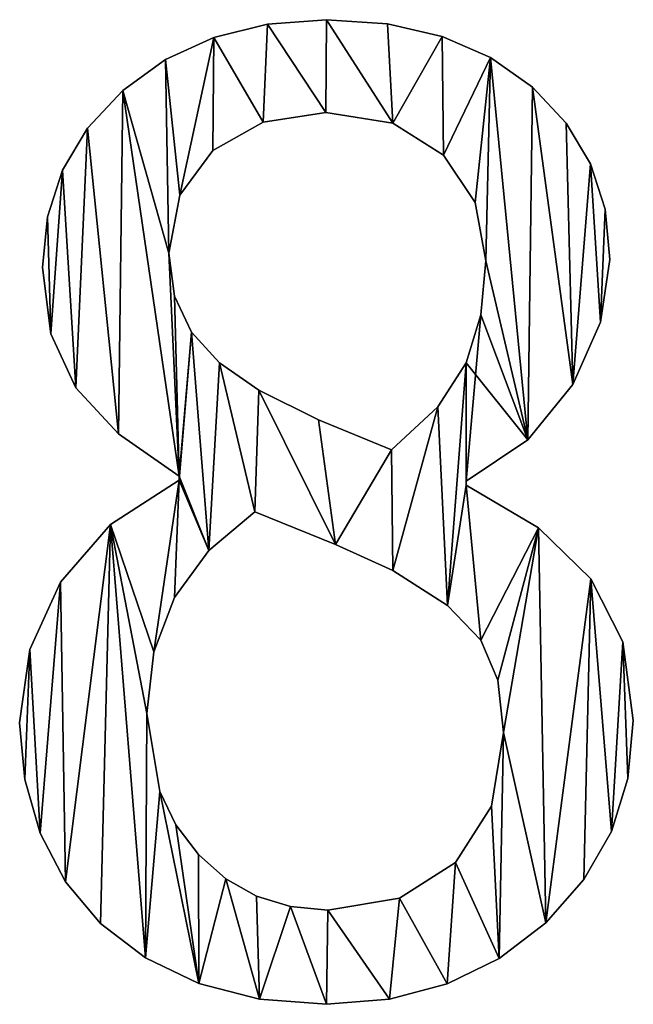
# Model space of a CAD drawing. Extents: x -5967 to 11922, y 301 to 9762.
# Drawn here: x -1410 to -1317, y 4538 to 4687 of the extents above; entities that cross this region are included whole.
import ezdxf

# ---------------------------------------------------------------- set-up
doc = ezdxf.new("R2010")
doc.units = 0
doc.header["$LTSCALE"] = 25.4
doc.layers.get('0').update_dxf_attribs({"color": 13, "linetype": 'CONTINUOUS'})

# ---------------------------------------------------------------- blocks, each defined once
blk = doc.blocks.new('BLOCK_1_ARMLEUNI_3')
at = {"color": 0}
for p, q in [((2557.93, 185.73), (2557.93, 185.73, 15)), ((2557.93, 185.73), (2557.93, 185.73, 15)), ((2566.86, 186.4), (2566.86, 186.4, 15)), ((2566.86, 186.4), (2566.86, 186.4, 15)), ((2576.1, 185.76), (2576.1, 185.76, 15)), ((2576.1, 185.76), (2576.1, 185.76, 15)), ((2549.81, 183.72), (2549.81, 183.72, 15)), ((2549.81, 183.72), (2549.81, 183.72, 15)), ((2584.38, 183.85), (2584.38, 183.85, 15)), ((2584.38, 183.85), (2584.38, 183.85, 15)), ((2591.69, 180.66), (2591.69, 180.66, 15)), ((2591.69, 180.66), (2591.69, 180.66, 15)), ((2542.5, 180.36), (2542.5, 180.36, 15)), ((2542.5, 180.36), (2542.5, 180.36, 15)), ((2598.04, 176.2), (2598.04, 176.2, 15)), ((2598.04, 176.2), (2598.04, 176.2, 15)), ((2536.02, 175.67), (2536.02, 175.67, 15)), ((2536.02, 175.67), (2536.02, 175.67, 15)), ((2566.76, 172.32), (2566.76, 172.32, 15)), ((2566.76, 172.32), (2566.76, 172.32, 15)), ((2557.27, 170.88), (2557.27, 170.88, 15)), ((2557.27, 170.88), (2557.27, 170.88, 15)), ((2576.92, 170.71), (2576.92, 170.71, 15)), ((2576.92, 170.71), (2576.92, 170.71, 15)), ((2603.17, 170.74), (2603.17, 170.74, 15)), ((2603.17, 170.74), (2603.17, 170.74, 15)), ((2530.69, 169.97), (2530.69, 169.97, 15)), ((2530.69, 169.97), (2530.69, 169.97, 15)), ((2549.66, 166.57), (2549.66, 166.57, 15)), ((2549.66, 166.57), (2549.66, 166.57, 15)), ((2584.58, 165.9), (2584.58, 165.9, 15)), ((2584.58, 165.9), (2584.58, 165.9, 15)), ((2606.84, 164.57), (2606.84, 164.57, 15)), ((2606.84, 164.57), (2606.84, 164.57, 15)), ((2526.89, 163.6), (2526.89, 163.6, 15)), ((2526.89, 163.6), (2526.89, 163.6, 15)), ((2544.67, 159.82), (2544.67, 159.82, 15)), ((2544.67, 159.82), (2544.67, 159.82, 15)), ((2589.39, 158.69), (2589.39, 158.69, 15)), ((2589.39, 158.69), (2589.39, 158.69, 15)), ((2609.04, 157.69), (2609.04, 157.69, 15)), ((2609.04, 157.69), (2609.04, 157.69, 15)), ((2524.61, 156.56), (2524.61, 156.56, 15)), ((2524.61, 156.56), (2524.61, 156.56, 15)), ((2543.01, 151.05), (2543.01, 151.05, 15)), ((2543.01, 151.05), (2543.01, 151.05, 15)), ((2591, 149.9), (2591, 149.9, 15)), ((2591, 149.9), (2591, 149.9, 15)), ((2609.77, 150.1), (2609.77, 150.1, 15)), ((2609.77, 150.1), (2609.77, 150.1, 15)), ((2523.85, 148.85), (2523.85, 148.85, 15)), ((2523.85, 148.85), (2523.85, 148.85, 15)), ((2543.86, 144.52), (2543.86, 144.52, 15)), ((2543.86, 144.52), (2543.86, 144.52, 15)), ((2590.25, 141.68), (2590.25, 141.68, 15)), ((2590.25, 141.68), (2590.25, 141.68, 15)), ((2608.37, 140.57), (2608.37, 140.57, 15)), ((2608.37, 140.57), (2608.37, 140.57, 15)), ((2525.12, 138.84), (2525.12, 138.84, 15)), ((2525.12, 138.84), (2525.12, 138.84, 15)), ((2546.41, 139.08), (2546.41, 139.08, 15)), ((2546.41, 139.08), (2546.41, 139.08, 15)), ((2550.66, 134.43), (2550.66, 134.43, 15)), ((2550.66, 134.43), (2550.66, 134.43, 15)), ((2588.03, 134.43), (2588.03, 134.43, 15)), ((2588.03, 134.43), (2588.03, 134.43, 15)), ((2528.93, 130.65), (2528.93, 130.65, 15)), ((2528.93, 130.65), (2528.93, 130.65, 15)), ((2556.61, 130.27), (2556.61, 130.27, 15)), ((2556.61, 130.27), (2556.61, 130.27, 15)), ((2604.17, 131.13), (2604.17, 131.13, 15)), ((2604.17, 131.13), (2604.17, 131.13, 15)), ((2583.72, 127.77), (2583.72, 127.77, 15)), ((2583.72, 127.77), (2583.72, 127.77, 15)), ((2565.66, 125.77), (2565.66, 125.77, 15)), ((2565.66, 125.77), (2565.66, 125.77, 15)), ((2535.37, 123.66), (2535.37, 123.66, 15)), ((2535.37, 123.66), (2535.37, 123.66, 15)), ((2597.33, 122.77), (2597.33, 122.77, 15)), ((2597.33, 122.77), (2597.33, 122.77, 15)), ((2576.72, 121.26), (2576.72, 121.26, 15)), ((2576.72, 121.26), (2576.72, 121.26, 15)), ((2544.54, 116.67), (2544.54, 117.24)), ((2544.54, 116.67, 15), (2544.54, 117.24, 15)), ((2544.54, 116.67), (2544.54, 117.24)), ((2544.54, 116.67, 15), (2544.54, 117.24, 15)), ((2544.54, 117.24), (2544.54, 117.24, 15)), ((2544.54, 117.24), (2544.54, 117.24, 15)), ((2544.54, 116.67), (2544.54, 116.67, 15)), ((2544.54, 116.67), (2544.54, 116.67, 15)), ((2588.03, 116.48), (2588.03, 115.9)), ((2588.03, 116.48, 15), (2588.03, 115.9, 15)), ((2588.03, 116.48), (2588.03, 116.48, 15)), ((2588.03, 116.48), (2588.03, 115.9)), ((2588.03, 116.48), (2588.03, 116.48, 15)), ((2588.03, 116.48, 15), (2588.03, 115.9, 15)), ((2588.03, 115.9), (2588.03, 115.9, 15)), ((2588.03, 115.9), (2588.03, 115.9, 15)), ((2556.03, 111.88), (2556.03, 111.88, 15)), ((2556.03, 111.88), (2556.03, 111.88, 15)), ((2534.16, 109.93), (2534.16, 109.93, 15)), ((2534.16, 109.93), (2534.16, 109.93, 15)), ((2598.97, 109.43), (2598.97, 109.43, 15)), ((2598.97, 109.43), (2598.97, 109.43, 15)), ((2549.02, 106), (2549.02, 106, 15)), ((2549.02, 106), (2549.02, 106, 15)), ((2568.25, 106.9), (2568.25, 106.9, 15)), ((2568.25, 106.9), (2568.25, 106.9, 15)), ((2576.92, 102.97), (2576.92, 102.97, 15)), ((2576.92, 102.97), (2576.92, 102.97, 15)), ((2606.9, 101.72), (2606.9, 101.72, 15)), ((2606.9, 101.72), (2606.9, 101.72, 15)), ((2526.58, 101.2), (2526.58, 101.2, 15)), ((2526.58, 101.2), (2526.58, 101.2, 15)), ((2543.87, 98.9), (2543.87, 98.9, 15)), ((2543.87, 98.9), (2543.87, 98.9, 15)), ((2585.18, 97.65), (2585.18, 97.65, 15)), ((2585.18, 97.65), (2585.18, 97.65, 15)), ((2521.95, 91.01), (2521.95, 91.01, 15)), ((2521.95, 91.01), (2521.95, 91.01, 15)), ((2590.23, 92.43), (2590.23, 92.43, 15)), ((2590.23, 92.43), (2590.23, 92.43, 15)), ((2611.71, 92.19), (2611.71, 92.19, 15)), ((2611.71, 92.19), (2611.71, 92.19, 15)), ((2540.71, 90.65), (2540.71, 90.65, 15)), ((2540.71, 90.65), (2540.71, 90.65, 15)), ((2592.82, 86.35), (2592.82, 86.35, 15)), ((2592.82, 86.35), (2592.82, 86.35, 15)), ((2539.66, 81.32), (2539.66, 81.32, 15)), ((2539.66, 81.32), (2539.66, 81.32, 15)), ((2520.4, 79.89), (2520.4, 79.89, 15)), ((2520.4, 79.89), (2520.4, 79.89, 15)), ((2613.31, 80.27), (2613.31, 80.27, 15)), ((2613.31, 80.27), (2613.31, 80.27, 15)), ((2593.68, 78.45), (2593.68, 78.45, 15)), ((2593.68, 78.45), (2593.68, 78.45, 15)), ((2521.18, 71.3), (2521.18, 71.3, 15)), ((2521.18, 71.3), (2521.18, 71.3, 15)), ((2612.49, 71.49), (2612.49, 71.49, 15)), ((2612.49, 71.49), (2612.49, 71.49, 15)), ((2541.61, 69.52), (2541.61, 69.52, 15)), ((2541.61, 69.52), (2541.61, 69.52, 15)), ((2591.86, 67.3), (2591.86, 67.3, 15)), ((2591.86, 67.3), (2591.86, 67.3, 15)), ((2544.05, 64.46), (2544.05, 64.46, 15)), ((2544.05, 64.46), (2544.05, 64.46, 15)), ((2523.52, 63.17), (2523.52, 63.17, 15)), ((2523.52, 63.17), (2523.52, 63.17, 15)), ((2610, 63.46), (2610, 63.46, 15)), ((2610, 63.46), (2610, 63.46, 15)), ((2547.46, 59.96), (2547.46, 59.96, 15)), ((2547.46, 59.96), (2547.46, 59.96, 15)), ((2586.4, 58.76), (2586.4, 58.76, 15)), ((2586.4, 58.76), (2586.4, 58.76, 15)), ((2527.36, 55.81), (2527.36, 55.81, 15)), ((2527.36, 55.81), (2527.36, 55.81, 15)), ((2551.61, 56.27), (2551.61, 56.27, 15)), ((2551.61, 56.27), (2551.61, 56.27, 15)), ((2605.85, 56.17), (2605.85, 56.17, 15)), ((2605.85, 56.17), (2605.85, 56.17, 15)), ((2556.26, 53.64), (2556.26, 53.64, 15)), ((2556.26, 53.64), (2556.26, 53.64, 15)), ((2577.92, 53.34), (2577.92, 53.34, 15)), ((2577.92, 53.34), (2577.92, 53.34, 15)), ((2561.41, 52.06), (2561.41, 52.06, 15)), ((2561.41, 52.06), (2561.41, 52.06, 15)), ((2567.05, 51.53), (2567.05, 51.53, 15)), ((2567.05, 51.53), (2567.05, 51.53, 15)), ((2532.66, 49.52), (2532.66, 49.52, 15)), ((2532.66, 49.52), (2532.66, 49.52, 15)), ((2600.05, 49.62), (2600.05, 49.62, 15)), ((2600.05, 49.62), (2600.05, 49.62, 15)), ((2539.44, 44.28), (2539.44, 44.28, 15)), ((2539.44, 44.28), (2539.44, 44.28, 15)), ((2593, 44.21), (2593, 44.21, 15)), ((2593, 44.21), (2593, 44.21, 15)), ((2547.51, 40.42), (2547.51, 40.42, 15)), ((2547.51, 40.42), (2547.51, 40.42, 15)), ((2585.12, 40.35), (2585.12, 40.35, 15)), ((2585.12, 40.35), (2585.12, 40.35, 15)), ((2556.7, 38.05), (2556.7, 38.05, 15)), ((2556.7, 38.05), (2556.7, 38.05, 15)), ((2576.4, 38.03), (2576.4, 38.03, 15)), ((2576.4, 38.03), (2576.4, 38.03, 15)), ((2566.86, 37.26), (2566.86, 37.26, 15)), ((2566.86, 37.26), (2566.86, 37.26, 15))]:
    blk.add_line(p, q, dxfattribs=at)
mesh = blk.add_polyface(dxfattribs=at)
corners = [(2524.61, 156.56), (2525.12, 138.84), (2523.85, 148.85), (2526.89, 163.6), (2528.93, 130.65), (2530.69, 169.97), (2535.37, 123.66), (2536.02, 175.67), (2544.54, 117.24), (2543.01, 151.05), (2542.5, 180.36), (2543.86, 144.52), (2546.41, 139.08), (2544.54, 116.67), (2544.67, 159.82), (2549.81, 183.72), (2549.66, 166.57), (2557.27, 170.88), (2557.93, 185.73), (2566.76, 172.32), (2566.86, 186.4), (2576.92, 170.71), (2576.1, 185.76), (2584.38, 183.85), (2584.58, 165.9), (2591.69, 180.66), (2589.39, 158.69), (2591, 149.9), (2590.25, 141.68), (2588.03, 116.48), (2588.03, 134.43), (2597.33, 122.77), (2598.04, 176.2), (2604.17, 131.13), (2603.17, 170.74), (2606.84, 164.57), (2608.37, 140.57), (2609.04, 157.69), (2609.77, 150.1), (2521.95, 91.01), (2521.18, 71.3), (2520.4, 79.89), (2523.52, 63.17), (2526.58, 101.2), (2527.36, 55.81), (2534.16, 109.93), (2532.66, 49.52), (2539.44, 44.28), (2539.66, 81.32), (2540.71, 90.65), (2543.87, 98.9), (2549.02, 106), (2550.66, 134.43), (2556.03, 111.88), (2556.61, 130.27), (2568.25, 106.9), (2565.66, 125.77), (2576.72, 121.26), (2576.92, 102.97), (2583.72, 127.77), (2585.18, 97.65), (2588.03, 115.9), (2590.23, 92.43), (2598.97, 109.43), (2592.82, 86.35), (2593.68, 78.45), (2541.61, 69.52), (2547.51, 40.42), (2544.05, 64.46), (2547.46, 59.96), (2551.61, 56.27), (2556.7, 38.05), (2556.26, 53.64), (2561.41, 52.06), (2566.86, 37.26), (2567.05, 51.53), (2576.4, 38.03), (2577.92, 53.34), (2585.12, 40.35), (2586.4, 58.76), (2593, 44.21), (2591.86, 67.3), (2600.05, 49.62), (2606.9, 101.72), (2605.85, 56.17), (2610, 63.46), (2611.71, 92.19), (2612.49, 71.49), (2613.31, 80.27)]
mesh.append_faces([[corners[k] for k in face] for face in [(0, 1, 2), (36, 37, 38), (39, 40, 41), (87, 86, 88)]], dxfattribs={"vtx0": -1, "color": 0})
mesh.append_faces([[corners[k] for k in face] for face in [(1, 3, 4), (4, 5, 6), (6, 7, 8), (8, 12, 13), (14, 15, 16), (16, 15, 17), (17, 18, 19), (19, 20, 21), (21, 23, 24), (24, 25, 26), (26, 25, 27), (28, 29, 30), (29, 28, 31), (31, 32, 33), (33, 35, 36), (40, 39, 42), (42, 43, 44), (44, 45, 46), (46, 45, 47), (48, 45, 49), (49, 13, 50), (50, 13, 51), (51, 52, 53), (53, 54, 55), (55, 57, 58), (58, 59, 60), (60, 61, 62), (61, 30, 29), (62, 63, 64), (64, 63, 65), (47, 66, 67), (66, 47, 48), (67, 70, 71), (71, 73, 74), (74, 75, 76), (76, 77, 78), (78, 79, 80), (80, 65, 82), (82, 83, 84), (84, 83, 85), (85, 86, 87)]], dxfattribs={"vtx0": -1, "vtx1": -1, "color": 0})
mesh.append_faces([[corners[k] for k in face] for face in [(8, 7, 9), (31, 27, 25), (47, 45, 48), (51, 13, 12), (60, 30, 61), (82, 65, 63)]], dxfattribs={"vtx0": -1, "vtx1": -1, "vtx2": -1, "color": 0})
mesh.append_faces([[corners[k] for k in face] for face in [(1, 0, 3), (4, 3, 5), (6, 5, 7), (9, 7, 10), (8, 9, 11), (8, 11, 12), (10, 14, 9), (14, 10, 15), (17, 15, 18), (19, 18, 20), (21, 20, 22), (21, 22, 23), (24, 23, 25), (31, 28, 27), (31, 25, 32), (33, 32, 34), (33, 34, 35), (36, 35, 37), (42, 39, 43), (44, 43, 45), (49, 45, 13), (51, 12, 52), (53, 52, 54), (55, 54, 56), (55, 56, 57), (58, 57, 59), (60, 59, 30), (62, 61, 63), (67, 66, 68), (67, 68, 69), (67, 69, 70), (71, 70, 72), (71, 72, 73), (74, 73, 75), (76, 75, 77), (78, 77, 79), (80, 79, 81), (80, 81, 65), (82, 63, 83), (85, 83, 86)]], dxfattribs={"vtx0": -1, "vtx2": -1, "color": 0})
mesh = blk.add_polyface(dxfattribs=at)
corners = [(2539.44, 44.28, 15), (2541.61, 69.52, 15), (2539.66, 81.32, 15), (2547.51, 40.42, 15), (2544.05, 64.46, 15), (2547.46, 59.96, 15), (2551.61, 56.27, 15), (2556.7, 38.05, 15), (2556.26, 53.64, 15), (2561.41, 52.06, 15), (2566.86, 37.26, 15), (2567.05, 51.53, 15), (2576.4, 38.03, 15), (2577.92, 53.34, 15), (2585.12, 40.35, 15), (2586.4, 58.76, 15), (2593, 44.21, 15), (2591.86, 67.3, 15), (2593.68, 78.45, 15), (2600.05, 49.62, 15), (2598.97, 109.43, 15), (2606.9, 101.72, 15), (2605.85, 56.17, 15), (2610, 63.46, 15), (2611.71, 92.19, 15), (2612.49, 71.49, 15), (2613.31, 80.27, 15), (2590.23, 92.43, 15), (2588.03, 115.9, 15), (2585.18, 97.65, 15), (2592.82, 86.35, 15), (2521.18, 71.3, 15), (2521.95, 91.01, 15), (2520.4, 79.89, 15), (2523.52, 63.17, 15), (2526.58, 101.2, 15), (2527.36, 55.81, 15), (2534.16, 109.93, 15), (2532.66, 49.52, 15), (2540.71, 90.65, 15), (2544.54, 116.67, 15), (2543.87, 98.9, 15), (2549.02, 106, 15), (2544.54, 117.24, 15), (2546.41, 139.08, 15), (2550.66, 134.43, 15), (2556.03, 111.88, 15), (2556.61, 130.27, 15), (2568.25, 106.9, 15), (2565.66, 125.77, 15), (2576.72, 121.26, 15), (2576.92, 102.97, 15), (2583.72, 127.77, 15), (2588.03, 134.43, 15), (2588.03, 116.48, 15), (2597.33, 122.77, 15), (2590.25, 141.68, 15), (2591, 149.9, 15), (2591.69, 180.66, 15), (2598.04, 176.2, 15), (2604.17, 131.13, 15), (2603.17, 170.74, 15), (2606.84, 164.57, 15), (2608.37, 140.57, 15), (2609.04, 157.69, 15), (2609.77, 150.1, 15), (2542.5, 180.36, 15), (2544.67, 159.82, 15), (2549.81, 183.72, 15), (2543.01, 151.05, 15), (2549.66, 166.57, 15), (2557.27, 170.88, 15), (2557.93, 185.73, 15), (2566.76, 172.32, 15), (2566.86, 186.4, 15), (2576.92, 170.71, 15), (2576.1, 185.76, 15), (2584.38, 183.85, 15), (2584.58, 165.9, 15), (2589.39, 158.69, 15), (2525.12, 138.84, 15), (2524.61, 156.56, 15), (2523.85, 148.85, 15), (2526.89, 163.6, 15), (2528.93, 130.65, 15), (2530.69, 169.97, 15), (2535.37, 123.66, 15), (2536.02, 175.67, 15), (2543.86, 144.52, 15)]
mesh.append_faces([[corners[k] for k in face] for face in [(24, 25, 26), (31, 32, 33), (64, 63, 65), (80, 81, 82)]], dxfattribs={"vtx0": -1, "color": 0})
mesh.append_faces([[corners[k] for k in face] for face in [(1, 3, 4), (4, 3, 5), (5, 3, 6), (6, 7, 8), (8, 7, 9), (9, 10, 11), (11, 12, 13), (13, 14, 15), (15, 16, 17), (17, 16, 18), (20, 19, 21), (21, 23, 24), (27, 28, 29), (28, 27, 20), (32, 34, 35), (35, 36, 37), (37, 39, 40), (40, 42, 43), (44, 42, 45), (45, 46, 47), (47, 48, 49), (49, 48, 50), (50, 51, 52), (52, 29, 53), (53, 55, 56), (56, 55, 57), (58, 55, 59), (59, 60, 61), (61, 60, 62), (62, 63, 64), (66, 67, 68), (67, 66, 69), (68, 71, 72), (72, 73, 74), (74, 75, 76), (76, 75, 77), (77, 78, 58), (81, 80, 83), (83, 84, 85), (85, 86, 87), (87, 69, 66), (69, 43, 88), (88, 43, 44)]], dxfattribs={"vtx0": -1, "vtx1": -1, "color": 0})
mesh.append_faces([[corners[k] for k in face] for face in [(18, 19, 20), (37, 0, 2), (43, 42, 44), (53, 29, 28), (57, 55, 58), (87, 43, 69)]], dxfattribs={"vtx0": -1, "vtx1": -1, "vtx2": -1, "color": 0})
mesh.append_faces([[corners[k] for k in face] for face in [(0, 1, 2), (1, 0, 3), (6, 3, 7), (9, 7, 10), (11, 10, 12), (13, 12, 14), (15, 14, 16), (18, 16, 19), (21, 19, 22), (21, 22, 23), (24, 23, 25), (20, 27, 30), (20, 30, 18), (32, 31, 34), (35, 34, 36), (37, 36, 38), (37, 38, 0), (37, 2, 39), (40, 39, 41), (40, 41, 42), (45, 42, 46), (47, 46, 48), (50, 48, 51), (52, 51, 29), (53, 28, 54), (53, 54, 55), (59, 55, 60), (62, 60, 63), (68, 67, 70), (68, 70, 71), (72, 71, 73), (74, 73, 75), (77, 75, 78), (58, 78, 79), (58, 79, 57), (83, 80, 84), (85, 84, 86), (87, 86, 43)]], dxfattribs={"vtx0": -1, "vtx2": -1, "color": 0})
mesh = blk.add_polyface(dxfattribs=at)
corners = [(2549.81, 183.72, 15), (2557.93, 185.73), (2549.81, 183.72), (2557.93, 185.73, 15)]
mesh.append_faces([[corners[k] for k in face] for face in [(0, 1, 2), (1, 0, 3)]], dxfattribs={"vtx0": -1, "color": 0})
mesh = blk.add_polyface(dxfattribs=at)
corners = [(2557.93, 185.73, 15), (2566.86, 186.4), (2557.93, 185.73), (2566.86, 186.4, 15)]
mesh.append_faces([[corners[k] for k in face] for face in [(0, 1, 2), (1, 0, 3)]], dxfattribs={"vtx0": -1, "color": 0})
mesh = blk.add_polyface(dxfattribs=at)
corners = [(2566.86, 186.4, 15), (2576.1, 185.76), (2566.86, 186.4), (2576.1, 185.76, 15)]
mesh.append_faces([[corners[k] for k in face] for face in [(0, 1, 2), (1, 0, 3)]], dxfattribs={"vtx0": -1, "color": 0})
mesh = blk.add_polyface(dxfattribs=at)
corners = [(2576.1, 185.76, 15), (2584.38, 183.85), (2576.1, 185.76), (2584.38, 183.85, 15)]
mesh.append_faces([[corners[k] for k in face] for face in [(0, 1, 2), (1, 0, 3)]], dxfattribs={"vtx0": -1, "color": 0})
mesh = blk.add_polyface(dxfattribs=at)
corners = [(2542.5, 180.36, 15), (2549.81, 183.72), (2542.5, 180.36), (2549.81, 183.72, 15)]
mesh.append_faces([[corners[k] for k in face] for face in [(0, 1, 2), (1, 0, 3)]], dxfattribs={"vtx0": -1, "color": 0})
mesh = blk.add_polyface(dxfattribs=at)
corners = [(2584.38, 183.85, 15), (2591.69, 180.66), (2584.38, 183.85), (2591.69, 180.66, 15)]
mesh.append_faces([[corners[k] for k in face] for face in [(0, 1, 2), (1, 0, 3)]], dxfattribs={"vtx0": -1, "color": 0})
mesh = blk.add_polyface(dxfattribs=at)
corners = [(2591.69, 180.66, 15), (2598.04, 176.2), (2591.69, 180.66), (2598.04, 176.2, 15)]
mesh.append_faces([[corners[k] for k in face] for face in [(0, 1, 2), (1, 0, 3)]], dxfattribs={"vtx0": -1, "color": 0})
mesh = blk.add_polyface(dxfattribs=at)
corners = [(2536.02, 175.67, 15), (2542.5, 180.36), (2536.02, 175.67), (2542.5, 180.36, 15)]
mesh.append_faces([[corners[k] for k in face] for face in [(0, 1, 2), (1, 0, 3)]], dxfattribs={"vtx0": -1, "color": 0})
mesh = blk.add_polyface(dxfattribs=at)
corners = [(2598.04, 176.2), (2603.17, 170.74, 15), (2603.17, 170.74), (2598.04, 176.2, 15)]
mesh.append_faces([[corners[k] for k in face] for face in [(0, 1, 2), (1, 0, 3)]], dxfattribs={"vtx0": -1, "color": 0})
mesh = blk.add_polyface(dxfattribs=at)
corners = [(2536.02, 175.67, 15), (2530.69, 169.97), (2530.69, 169.97, 15), (2536.02, 175.67)]
mesh.append_faces([[corners[k] for k in face] for face in [(0, 1, 2), (1, 0, 3)]], dxfattribs={"vtx0": -1, "color": 0})
mesh = blk.add_polyface(dxfattribs=at)
corners = [(2566.76, 172.32, 15), (2557.27, 170.88), (2566.76, 172.32), (2557.27, 170.88, 15)]
mesh.append_faces([[corners[k] for k in face] for face in [(0, 1, 2), (1, 0, 3)]], dxfattribs={"vtx0": -1, "color": 0})
mesh = blk.add_polyface(dxfattribs=at)
corners = [(2576.92, 170.71, 15), (2566.76, 172.32), (2576.92, 170.71), (2566.76, 172.32, 15)]
mesh.append_faces([[corners[k] for k in face] for face in [(0, 1, 2), (1, 0, 3)]], dxfattribs={"vtx0": -1, "color": 0})
mesh = blk.add_polyface(dxfattribs=at)
corners = [(2557.27, 170.88, 15), (2549.66, 166.57), (2557.27, 170.88), (2549.66, 166.57, 15)]
mesh.append_faces([[corners[k] for k in face] for face in [(0, 1, 2), (1, 0, 3)]], dxfattribs={"vtx0": -1, "color": 0})
mesh = blk.add_polyface(dxfattribs=at)
corners = [(2584.58, 165.9, 15), (2576.92, 170.71), (2584.58, 165.9), (2576.92, 170.71, 15)]
mesh.append_faces([[corners[k] for k in face] for face in [(0, 1, 2), (1, 0, 3)]], dxfattribs={"vtx0": -1, "color": 0})
mesh = blk.add_polyface(dxfattribs=at)
corners = [(2603.17, 170.74), (2606.84, 164.57, 15), (2606.84, 164.57), (2603.17, 170.74, 15)]
mesh.append_faces([[corners[k] for k in face] for face in [(0, 1, 2), (1, 0, 3)]], dxfattribs={"vtx0": -1, "color": 0})
mesh = blk.add_polyface(dxfattribs=at)
corners = [(2530.69, 169.97, 15), (2526.89, 163.6), (2526.89, 163.6, 15), (2530.69, 169.97)]
mesh.append_faces([[corners[k] for k in face] for face in [(0, 1, 2), (1, 0, 3)]], dxfattribs={"vtx0": -1, "color": 0})
mesh = blk.add_polyface(dxfattribs=at)
corners = [(2549.66, 166.57), (2544.67, 159.82, 15), (2544.67, 159.82), (2549.66, 166.57, 15)]
mesh.append_faces([[corners[k] for k in face] for face in [(0, 1, 2), (1, 0, 3)]], dxfattribs={"vtx0": -1, "color": 0})
mesh = blk.add_polyface(dxfattribs=at)
corners = [(2584.58, 165.9, 15), (2589.39, 158.69), (2589.39, 158.69, 15), (2584.58, 165.9)]
mesh.append_faces([[corners[k] for k in face] for face in [(0, 1, 2), (1, 0, 3)]], dxfattribs={"vtx0": -1, "color": 0})
mesh = blk.add_polyface(dxfattribs=at)
corners = [(2606.84, 164.57), (2609.04, 157.69, 15), (2609.04, 157.69), (2606.84, 164.57, 15)]
mesh.append_faces([[corners[k] for k in face] for face in [(0, 1, 2), (1, 0, 3)]], dxfattribs={"vtx0": -1, "color": 0})
mesh = blk.add_polyface(dxfattribs=at)
corners = [(2526.89, 163.6, 15), (2524.61, 156.56), (2524.61, 156.56, 15), (2526.89, 163.6)]
mesh.append_faces([[corners[k] for k in face] for face in [(0, 1, 2), (1, 0, 3)]], dxfattribs={"vtx0": -1, "color": 0})
mesh = blk.add_polyface(dxfattribs=at)
corners = [(2544.67, 159.82), (2543.01, 151.05, 15), (2543.01, 151.05), (2544.67, 159.82, 15)]
mesh.append_faces([[corners[k] for k in face] for face in [(0, 1, 2), (1, 0, 3)]], dxfattribs={"vtx0": -1, "color": 0})
mesh = blk.add_polyface(dxfattribs=at)
corners = [(2589.39, 158.69, 15), (2591, 149.9), (2591, 149.9, 15), (2589.39, 158.69)]
mesh.append_faces([[corners[k] for k in face] for face in [(0, 1, 2), (1, 0, 3)]], dxfattribs={"vtx0": -1, "color": 0})
mesh = blk.add_polyface(dxfattribs=at)
corners = [(2609.04, 157.69), (2609.77, 150.1, 15), (2609.77, 150.1), (2609.04, 157.69, 15)]
mesh.append_faces([[corners[k] for k in face] for face in [(0, 1, 2), (1, 0, 3)]], dxfattribs={"vtx0": -1, "color": 0})
mesh = blk.add_polyface(dxfattribs=at)
corners = [(2524.61, 156.56, 15), (2523.85, 148.85), (2523.85, 148.85, 15), (2524.61, 156.56)]
mesh.append_faces([[corners[k] for k in face] for face in [(0, 1, 2), (1, 0, 3)]], dxfattribs={"vtx0": -1, "color": 0})
mesh = blk.add_polyface(dxfattribs=at)
corners = [(2543.01, 151.05), (2543.86, 144.52, 15), (2543.86, 144.52), (2543.01, 151.05, 15)]
mesh.append_faces([[corners[k] for k in face] for face in [(0, 1, 2), (1, 0, 3)]], dxfattribs={"vtx0": -1, "color": 0})
mesh = blk.add_polyface(dxfattribs=at)
corners = [(2591, 149.9, 15), (2590.25, 141.68), (2590.25, 141.68, 15), (2591, 149.9)]
mesh.append_faces([[corners[k] for k in face] for face in [(0, 1, 2), (1, 0, 3)]], dxfattribs={"vtx0": -1, "color": 0})
mesh = blk.add_polyface(dxfattribs=at)
corners = [(2609.77, 150.1), (2608.37, 140.57, 15), (2608.37, 140.57), (2609.77, 150.1, 15)]
mesh.append_faces([[corners[k] for k in face] for face in [(0, 1, 2), (1, 0, 3)]], dxfattribs={"vtx0": -1, "color": 0})
mesh = blk.add_polyface(dxfattribs=at)
corners = [(2523.85, 148.85, 15), (2525.12, 138.84), (2525.12, 138.84, 15), (2523.85, 148.85)]
mesh.append_faces([[corners[k] for k in face] for face in [(0, 1, 2), (1, 0, 3)]], dxfattribs={"vtx0": -1, "color": 0})
mesh = blk.add_polyface(dxfattribs=at)
corners = [(2543.86, 144.52), (2546.41, 139.08, 15), (2546.41, 139.08), (2543.86, 144.52, 15)]
mesh.append_faces([[corners[k] for k in face] for face in [(0, 1, 2), (1, 0, 3)]], dxfattribs={"vtx0": -1, "color": 0})
mesh = blk.add_polyface(dxfattribs=at)
corners = [(2590.25, 141.68, 15), (2588.03, 134.43), (2588.03, 134.43, 15), (2590.25, 141.68)]
mesh.append_faces([[corners[k] for k in face] for face in [(0, 1, 2), (1, 0, 3)]], dxfattribs={"vtx0": -1, "color": 0})
mesh = blk.add_polyface(dxfattribs=at)
corners = [(2608.37, 140.57), (2604.17, 131.13, 15), (2604.17, 131.13), (2608.37, 140.57, 15)]
mesh.append_faces([[corners[k] for k in face] for face in [(0, 1, 2), (1, 0, 3)]], dxfattribs={"vtx0": -1, "color": 0})
mesh = blk.add_polyface(dxfattribs=at)
corners = [(2525.12, 138.84, 15), (2528.93, 130.65), (2528.93, 130.65, 15), (2525.12, 138.84)]
mesh.append_faces([[corners[k] for k in face] for face in [(0, 1, 2), (1, 0, 3)]], dxfattribs={"vtx0": -1, "color": 0})
mesh = blk.add_polyface(dxfattribs=at)
corners = [(2546.41, 139.08), (2550.66, 134.43, 15), (2550.66, 134.43), (2546.41, 139.08, 15)]
mesh.append_faces([[corners[k] for k in face] for face in [(0, 1, 2), (1, 0, 3)]], dxfattribs={"vtx0": -1, "color": 0})
mesh = blk.add_polyface(dxfattribs=at)
corners = [(2550.66, 134.43, 15), (2556.61, 130.27), (2550.66, 134.43), (2556.61, 130.27, 15)]
mesh.append_faces([[corners[k] for k in face] for face in [(0, 1, 2), (1, 0, 3)]], dxfattribs={"vtx0": -1, "color": 0})
mesh = blk.add_polyface(dxfattribs=at)
corners = [(2588.03, 134.43, 15), (2583.72, 127.77), (2583.72, 127.77, 15), (2588.03, 134.43)]
mesh.append_faces([[corners[k] for k in face] for face in [(0, 1, 2), (1, 0, 3)]], dxfattribs={"vtx0": -1, "color": 0})
mesh = blk.add_polyface(dxfattribs=at)
corners = [(2528.93, 130.65, 15), (2535.37, 123.66), (2535.37, 123.66, 15), (2528.93, 130.65)]
mesh.append_faces([[corners[k] for k in face] for face in [(0, 1, 2), (1, 0, 3)]], dxfattribs={"vtx0": -1, "color": 0})
mesh = blk.add_polyface(dxfattribs=at)
corners = [(2556.61, 130.27, 15), (2565.66, 125.77), (2556.61, 130.27), (2565.66, 125.77, 15)]
mesh.append_faces([[corners[k] for k in face] for face in [(0, 1, 2), (1, 0, 3)]], dxfattribs={"vtx0": -1, "color": 0})
mesh = blk.add_polyface(dxfattribs=at)
corners = [(2604.17, 131.13), (2597.33, 122.77, 15), (2597.33, 122.77), (2604.17, 131.13, 15)]
mesh.append_faces([[corners[k] for k in face] for face in [(0, 1, 2), (1, 0, 3)]], dxfattribs={"vtx0": -1, "color": 0})
mesh = blk.add_polyface(dxfattribs=at)
corners = [(2576.72, 121.26, 15), (2583.72, 127.77), (2576.72, 121.26), (2583.72, 127.77, 15)]
mesh.append_faces([[corners[k] for k in face] for face in [(0, 1, 2), (1, 0, 3)]], dxfattribs={"vtx0": -1, "color": 0})
mesh = blk.add_polyface(dxfattribs=at)
corners = [(2565.66, 125.77, 15), (2576.72, 121.26), (2565.66, 125.77), (2576.72, 121.26, 15)]
mesh.append_faces([[corners[k] for k in face] for face in [(0, 1, 2), (1, 0, 3)]], dxfattribs={"vtx0": -1, "color": 0})
mesh = blk.add_polyface(dxfattribs=at)
corners = [(2544.54, 117.24, 15), (2535.37, 123.66), (2544.54, 117.24), (2535.37, 123.66, 15)]
mesh.append_faces([[corners[k] for k in face] for face in [(0, 1, 2), (1, 0, 3)]], dxfattribs={"vtx0": -1, "color": 0})
mesh = blk.add_polyface(dxfattribs=at)
corners = [(2597.33, 122.77, 15), (2588.03, 116.48), (2597.33, 122.77), (2588.03, 116.48, 15)]
mesh.append_faces([[corners[k] for k in face] for face in [(0, 1, 2), (1, 0, 3)]], dxfattribs={"vtx0": -1, "color": 0})
mesh = blk.add_polyface(dxfattribs=at)
corners = [(2534.16, 109.93, 15), (2544.54, 116.67), (2534.16, 109.93), (2544.54, 116.67, 15)]
mesh.append_faces([[corners[k] for k in face] for face in [(0, 1, 2), (1, 0, 3)]], dxfattribs={"vtx0": -1, "color": 0})
mesh = blk.add_polyface(dxfattribs=at)
corners = [(2544.54, 117.24, 15), (2544.54, 116.67), (2544.54, 116.67, 15), (2544.54, 117.24)]
mesh.append_faces([[corners[k] for k in face] for face in [(0, 1, 2), (1, 0, 3)]], dxfattribs={"vtx0": -1, "color": 0})
mesh = blk.add_polyface(dxfattribs=at)
corners = [(2588.03, 116.48), (2588.03, 115.9, 15), (2588.03, 115.9), (2588.03, 116.48, 15)]
mesh.append_faces([[corners[k] for k in face] for face in [(0, 1, 2), (1, 0, 3)]], dxfattribs={"vtx0": -1, "color": 0})
mesh = blk.add_polyface(dxfattribs=at)
corners = [(2588.03, 115.9, 15), (2598.97, 109.43), (2588.03, 115.9), (2598.97, 109.43, 15)]
mesh.append_faces([[corners[k] for k in face] for face in [(0, 1, 2), (1, 0, 3)]], dxfattribs={"vtx0": -1, "color": 0})
mesh = blk.add_polyface(dxfattribs=at)
corners = [(2556.03, 111.88, 15), (2549.02, 106), (2556.03, 111.88), (2549.02, 106, 15)]
mesh.append_faces([[corners[k] for k in face] for face in [(0, 1, 2), (1, 0, 3)]], dxfattribs={"vtx0": -1, "color": 0})
mesh = blk.add_polyface(dxfattribs=at)
corners = [(2568.25, 106.9, 15), (2556.03, 111.88), (2568.25, 106.9), (2556.03, 111.88, 15)]
mesh.append_faces([[corners[k] for k in face] for face in [(0, 1, 2), (1, 0, 3)]], dxfattribs={"vtx0": -1, "color": 0})
mesh = blk.add_polyface(dxfattribs=at)
corners = [(2534.16, 109.93, 15), (2526.58, 101.2), (2526.58, 101.2, 15), (2534.16, 109.93)]
mesh.append_faces([[corners[k] for k in face] for face in [(0, 1, 2), (1, 0, 3)]], dxfattribs={"vtx0": -1, "color": 0})
mesh = blk.add_polyface(dxfattribs=at)
corners = [(2598.97, 109.43, 15), (2606.9, 101.72), (2598.97, 109.43), (2606.9, 101.72, 15)]
mesh.append_faces([[corners[k] for k in face] for face in [(0, 1, 2), (1, 0, 3)]], dxfattribs={"vtx0": -1, "color": 0})
mesh = blk.add_polyface(dxfattribs=at)
corners = [(2549.02, 106), (2543.87, 98.9, 15), (2543.87, 98.9), (2549.02, 106, 15)]
mesh.append_faces([[corners[k] for k in face] for face in [(0, 1, 2), (1, 0, 3)]], dxfattribs={"vtx0": -1, "color": 0})
mesh = blk.add_polyface(dxfattribs=at)
corners = [(2576.92, 102.97, 15), (2568.25, 106.9), (2576.92, 102.97), (2568.25, 106.9, 15)]
mesh.append_faces([[corners[k] for k in face] for face in [(0, 1, 2), (1, 0, 3)]], dxfattribs={"vtx0": -1, "color": 0})
mesh = blk.add_polyface(dxfattribs=at)
corners = [(2585.18, 97.65, 15), (2576.92, 102.97), (2585.18, 97.65), (2576.92, 102.97, 15)]
mesh.append_faces([[corners[k] for k in face] for face in [(0, 1, 2), (1, 0, 3)]], dxfattribs={"vtx0": -1, "color": 0})
mesh = blk.add_polyface(dxfattribs=at)
corners = [(2606.9, 101.72), (2611.71, 92.19, 15), (2611.71, 92.19), (2606.9, 101.72, 15)]
mesh.append_faces([[corners[k] for k in face] for face in [(0, 1, 2), (1, 0, 3)]], dxfattribs={"vtx0": -1, "color": 0})
mesh = blk.add_polyface(dxfattribs=at)
corners = [(2526.58, 101.2, 15), (2521.95, 91.01), (2521.95, 91.01, 15), (2526.58, 101.2)]
mesh.append_faces([[corners[k] for k in face] for face in [(0, 1, 2), (1, 0, 3)]], dxfattribs={"vtx0": -1, "color": 0})
mesh = blk.add_polyface(dxfattribs=at)
corners = [(2543.87, 98.9), (2540.71, 90.65, 15), (2540.71, 90.65), (2543.87, 98.9, 15)]
mesh.append_faces([[corners[k] for k in face] for face in [(0, 1, 2), (1, 0, 3)]], dxfattribs={"vtx0": -1, "color": 0})
mesh = blk.add_polyface(dxfattribs=at)
corners = [(2585.18, 97.65, 15), (2590.23, 92.43), (2590.23, 92.43, 15), (2585.18, 97.65)]
mesh.append_faces([[corners[k] for k in face] for face in [(0, 1, 2), (1, 0, 3)]], dxfattribs={"vtx0": -1, "color": 0})
mesh = blk.add_polyface(dxfattribs=at)
corners = [(2521.95, 91.01, 15), (2520.4, 79.89), (2520.4, 79.89, 15), (2521.95, 91.01)]
mesh.append_faces([[corners[k] for k in face] for face in [(0, 1, 2), (1, 0, 3)]], dxfattribs={"vtx0": -1, "color": 0})
mesh = blk.add_polyface(dxfattribs=at)
corners = [(2590.23, 92.43, 15), (2592.82, 86.35), (2592.82, 86.35, 15), (2590.23, 92.43)]
mesh.append_faces([[corners[k] for k in face] for face in [(0, 1, 2), (1, 0, 3)]], dxfattribs={"vtx0": -1, "color": 0})
mesh = blk.add_polyface(dxfattribs=at)
corners = [(2611.71, 92.19), (2613.31, 80.27, 15), (2613.31, 80.27), (2611.71, 92.19, 15)]
mesh.append_faces([[corners[k] for k in face] for face in [(0, 1, 2), (1, 0, 3)]], dxfattribs={"vtx0": -1, "color": 0})
mesh = blk.add_polyface(dxfattribs=at)
corners = [(2540.71, 90.65), (2539.66, 81.32, 15), (2539.66, 81.32), (2540.71, 90.65, 15)]
mesh.append_faces([[corners[k] for k in face] for face in [(0, 1, 2), (1, 0, 3)]], dxfattribs={"vtx0": -1, "color": 0})
mesh = blk.add_polyface(dxfattribs=at)
corners = [(2592.82, 86.35, 15), (2593.68, 78.45), (2593.68, 78.45, 15), (2592.82, 86.35)]
mesh.append_faces([[corners[k] for k in face] for face in [(0, 1, 2), (1, 0, 3)]], dxfattribs={"vtx0": -1, "color": 0})
mesh = blk.add_polyface(dxfattribs=at)
corners = [(2539.66, 81.32), (2541.61, 69.52, 15), (2541.61, 69.52), (2539.66, 81.32, 15)]
mesh.append_faces([[corners[k] for k in face] for face in [(0, 1, 2), (1, 0, 3)]], dxfattribs={"vtx0": -1, "color": 0})
mesh = blk.add_polyface(dxfattribs=at)
corners = [(2520.4, 79.89, 15), (2521.18, 71.3), (2521.18, 71.3, 15), (2520.4, 79.89)]
mesh.append_faces([[corners[k] for k in face] for face in [(0, 1, 2), (1, 0, 3)]], dxfattribs={"vtx0": -1, "color": 0})
mesh = blk.add_polyface(dxfattribs=at)
corners = [(2613.31, 80.27), (2612.49, 71.49, 15), (2612.49, 71.49), (2613.31, 80.27, 15)]
mesh.append_faces([[corners[k] for k in face] for face in [(0, 1, 2), (1, 0, 3)]], dxfattribs={"vtx0": -1, "color": 0})
mesh = blk.add_polyface(dxfattribs=at)
corners = [(2593.68, 78.45, 15), (2591.86, 67.3), (2591.86, 67.3, 15), (2593.68, 78.45)]
mesh.append_faces([[corners[k] for k in face] for face in [(0, 1, 2), (1, 0, 3)]], dxfattribs={"vtx0": -1, "color": 0})
mesh = blk.add_polyface(dxfattribs=at)
corners = [(2521.18, 71.3, 15), (2523.52, 63.17), (2523.52, 63.17, 15), (2521.18, 71.3)]
mesh.append_faces([[corners[k] for k in face] for face in [(0, 1, 2), (1, 0, 3)]], dxfattribs={"vtx0": -1, "color": 0})
mesh = blk.add_polyface(dxfattribs=at)
corners = [(2612.49, 71.49), (2610, 63.46, 15), (2610, 63.46), (2612.49, 71.49, 15)]
mesh.append_faces([[corners[k] for k in face] for face in [(0, 1, 2), (1, 0, 3)]], dxfattribs={"vtx0": -1, "color": 0})
mesh = blk.add_polyface(dxfattribs=at)
corners = [(2541.61, 69.52), (2544.05, 64.46, 15), (2544.05, 64.46), (2541.61, 69.52, 15)]
mesh.append_faces([[corners[k] for k in face] for face in [(0, 1, 2), (1, 0, 3)]], dxfattribs={"vtx0": -1, "color": 0})
mesh = blk.add_polyface(dxfattribs=at)
corners = [(2591.86, 67.3, 15), (2586.4, 58.76), (2586.4, 58.76, 15), (2591.86, 67.3)]
mesh.append_faces([[corners[k] for k in face] for face in [(0, 1, 2), (1, 0, 3)]], dxfattribs={"vtx0": -1, "color": 0})
mesh = blk.add_polyface(dxfattribs=at)
corners = [(2544.05, 64.46), (2547.46, 59.96, 15), (2547.46, 59.96), (2544.05, 64.46, 15)]
mesh.append_faces([[corners[k] for k in face] for face in [(0, 1, 2), (1, 0, 3)]], dxfattribs={"vtx0": -1, "color": 0})
mesh = blk.add_polyface(dxfattribs=at)
corners = [(2523.52, 63.17, 15), (2527.36, 55.81), (2527.36, 55.81, 15), (2523.52, 63.17)]
mesh.append_faces([[corners[k] for k in face] for face in [(0, 1, 2), (1, 0, 3)]], dxfattribs={"vtx0": -1, "color": 0})
mesh = blk.add_polyface(dxfattribs=at)
corners = [(2610, 63.46), (2605.85, 56.17, 15), (2605.85, 56.17), (2610, 63.46, 15)]
mesh.append_faces([[corners[k] for k in face] for face in [(0, 1, 2), (1, 0, 3)]], dxfattribs={"vtx0": -1, "color": 0})
mesh = blk.add_polyface(dxfattribs=at)
corners = [(2547.46, 59.96, 15), (2551.61, 56.27), (2547.46, 59.96), (2551.61, 56.27, 15)]
mesh.append_faces([[corners[k] for k in face] for face in [(0, 1, 2), (1, 0, 3)]], dxfattribs={"vtx0": -1, "color": 0})
mesh = blk.add_polyface(dxfattribs=at)
corners = [(2577.92, 53.34, 15), (2586.4, 58.76), (2577.92, 53.34), (2586.4, 58.76, 15)]
mesh.append_faces([[corners[k] for k in face] for face in [(0, 1, 2), (1, 0, 3)]], dxfattribs={"vtx0": -1, "color": 0})
mesh = blk.add_polyface(dxfattribs=at)
corners = [(2527.36, 55.81, 15), (2532.66, 49.52), (2532.66, 49.52, 15), (2527.36, 55.81)]
mesh.append_faces([[corners[k] for k in face] for face in [(0, 1, 2), (1, 0, 3)]], dxfattribs={"vtx0": -1, "color": 0})
mesh = blk.add_polyface(dxfattribs=at)
corners = [(2551.61, 56.27, 15), (2556.26, 53.64), (2551.61, 56.27), (2556.26, 53.64, 15)]
mesh.append_faces([[corners[k] for k in face] for face in [(0, 1, 2), (1, 0, 3)]], dxfattribs={"vtx0": -1, "color": 0})
mesh = blk.add_polyface(dxfattribs=at)
corners = [(2605.85, 56.17), (2600.05, 49.62, 15), (2600.05, 49.62), (2605.85, 56.17, 15)]
mesh.append_faces([[corners[k] for k in face] for face in [(0, 1, 2), (1, 0, 3)]], dxfattribs={"vtx0": -1, "color": 0})
mesh = blk.add_polyface(dxfattribs=at)
corners = [(2556.26, 53.64, 15), (2561.41, 52.06), (2556.26, 53.64), (2561.41, 52.06, 15)]
mesh.append_faces([[corners[k] for k in face] for face in [(0, 1, 2), (1, 0, 3)]], dxfattribs={"vtx0": -1, "color": 0})
mesh = blk.add_polyface(dxfattribs=at)
corners = [(2567.05, 51.53, 15), (2577.92, 53.34), (2567.05, 51.53), (2577.92, 53.34, 15)]
mesh.append_faces([[corners[k] for k in face] for face in [(0, 1, 2), (1, 0, 3)]], dxfattribs={"vtx0": -1, "color": 0})
mesh = blk.add_polyface(dxfattribs=at)
corners = [(2561.41, 52.06, 15), (2567.05, 51.53), (2561.41, 52.06), (2567.05, 51.53, 15)]
mesh.append_faces([[corners[k] for k in face] for face in [(0, 1, 2), (1, 0, 3)]], dxfattribs={"vtx0": -1, "color": 0})
mesh = blk.add_polyface(dxfattribs=at)
corners = [(2539.44, 44.28, 15), (2532.66, 49.52), (2539.44, 44.28), (2532.66, 49.52, 15)]
mesh.append_faces([[corners[k] for k in face] for face in [(0, 1, 2), (1, 0, 3)]], dxfattribs={"vtx0": -1, "color": 0})
mesh = blk.add_polyface(dxfattribs=at)
corners = [(2600.05, 49.62, 15), (2593, 44.21), (2600.05, 49.62), (2593, 44.21, 15)]
mesh.append_faces([[corners[k] for k in face] for face in [(0, 1, 2), (1, 0, 3)]], dxfattribs={"vtx0": -1, "color": 0})
mesh = blk.add_polyface(dxfattribs=at)
corners = [(2547.51, 40.42, 15), (2539.44, 44.28), (2547.51, 40.42), (2539.44, 44.28, 15)]
mesh.append_faces([[corners[k] for k in face] for face in [(0, 1, 2), (1, 0, 3)]], dxfattribs={"vtx0": -1, "color": 0})
mesh = blk.add_polyface(dxfattribs=at)
corners = [(2593, 44.21, 15), (2585.12, 40.35), (2593, 44.21), (2585.12, 40.35, 15)]
mesh.append_faces([[corners[k] for k in face] for face in [(0, 1, 2), (1, 0, 3)]], dxfattribs={"vtx0": -1, "color": 0})
mesh = blk.add_polyface(dxfattribs=at)
corners = [(2556.7, 38.05, 15), (2547.51, 40.42), (2556.7, 38.05), (2547.51, 40.42, 15)]
mesh.append_faces([[corners[k] for k in face] for face in [(0, 1, 2), (1, 0, 3)]], dxfattribs={"vtx0": -1, "color": 0})
mesh = blk.add_polyface(dxfattribs=at)
corners = [(2585.12, 40.35, 15), (2576.4, 38.03), (2585.12, 40.35), (2576.4, 38.03, 15)]
mesh.append_faces([[corners[k] for k in face] for face in [(0, 1, 2), (1, 0, 3)]], dxfattribs={"vtx0": -1, "color": 0})
mesh = blk.add_polyface(dxfattribs=at)
corners = [(2566.86, 37.26, 15), (2556.7, 38.05), (2566.86, 37.26), (2556.7, 38.05, 15)]
mesh.append_faces([[corners[k] for k in face] for face in [(0, 1, 2), (1, 0, 3)]], dxfattribs={"vtx0": -1, "color": 0})
mesh = blk.add_polyface(dxfattribs=at)
corners = [(2576.4, 38.03, 15), (2566.86, 37.26), (2576.4, 38.03), (2566.86, 37.26, 15)]
mesh.append_faces([[corners[k] for k in face] for face in [(0, 1, 2), (1, 0, 3)]], dxfattribs={"vtx0": -1, "color": 0})

msp = doc.modelspace()

# ---------------------------------------------------------------- block references
at = {"color": 0}
msp.add_blockref('BLOCK_1_ARMLEUNI_3', (-3930.51, 4500.98), dxfattribs=at)

doc.saveas('drawing.dxf')
